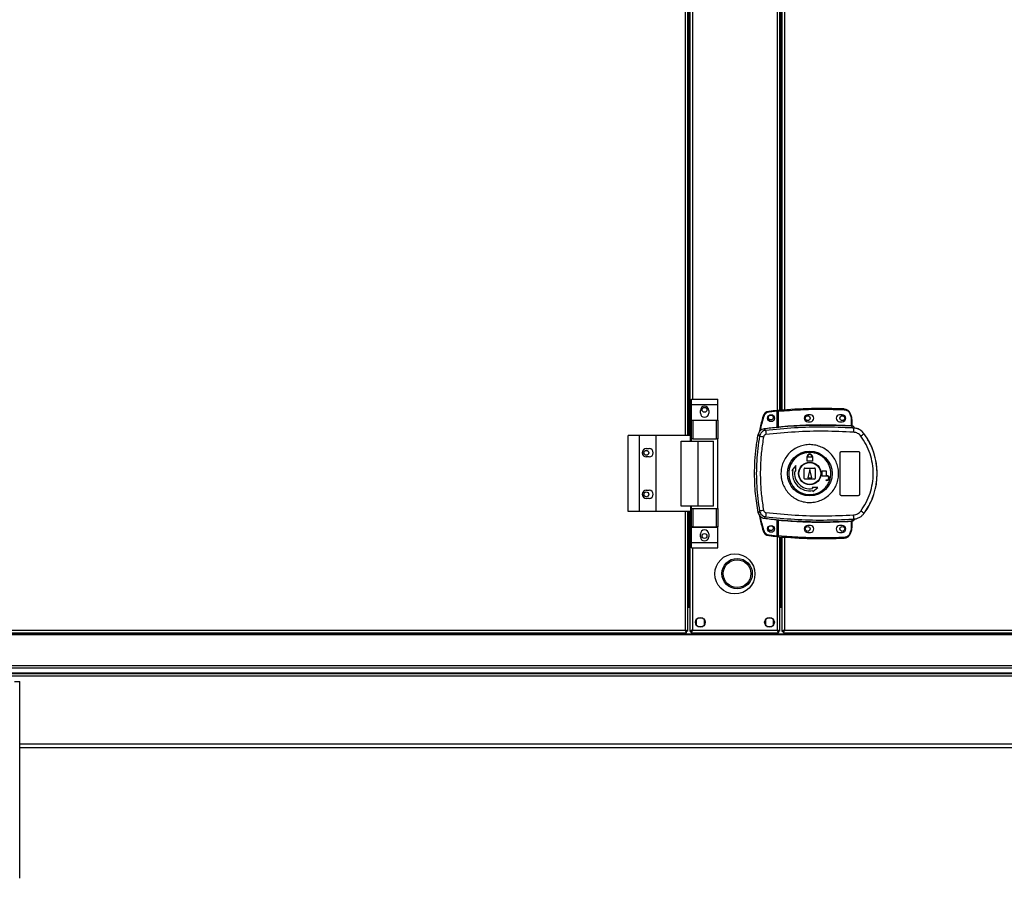
# Model space of a CAD drawing. Units: millimetres. Extents: x 244 to 8800, y 566 to 5301.
# Drawn here: x 3030 to 3741, y 2256 to 2877 of the extents above; entities that cross this region are included whole.
import ezdxf

# ---------------------------------------------------------------- set-up
doc = ezdxf.new("R2010")
doc.units = ezdxf.units.MM

msp = doc.modelspace()

# ---------------------------------------------------------------- linework, layer by layer
at = {"linetype": 'Continuous', "lineweight": 25}
for p, q in [((3510.88, 2576.48), (3510.88, 3323.48)), ((3512.68, 2576.48), (3512.68, 3323.48)), ((3513.38, 3323.48), (3513.38, 2576.48)), ((3514.18, 3323.48), (3514.18, 2576.48)), ((3577.38, 2582.3), (3577.38, 3317.66)), ((3579.18, 2594.68), (3579.18, 3305.29)), ((3579.98, 2594.74), (3579.98, 3305.22)), ((3580.68, 3305.16), (3580.68, 2594.8)), ((3582.48, 3305.02), (3582.48, 2594.94)), ((3515.98, 3297.31), (3515.98, 2602.66)), ((3515.3, 2602.66), (3534.3, 2602.66)), ((3515.3, 2598.91), (3515.3, 2602.66)), ((3515.3, 2598.91), (3534.3, 2598.91)), ((3515.3, 2587.66), (3515.3, 2598.91)), ((3534.3, 2598.91), (3534.3, 2602.66)), ((3534.3, 2587.66), (3534.3, 2598.91)), ((3521.8, 2592.63), (3521.8, 2594.63)), ((3527.8, 2594.63), (3527.8, 2592.63)), ((3577.28, 2594.01), (3571.34, 2593.41)), ((3577.28, 2582.29), (3577.28, 2594.01)), ((3578.28, 2594.1), (3577.78, 2594.1)), ((3577.78, 2582.83), (3577.78, 2594.1)), ((3578.28, 2582.87), (3578.28, 2594.1)), ((3601.28, 2591.48), (3599.28, 2591.48)), ((3624.28, 2591.48), (3622.28, 2591.48)), ((3629.74, 2592.07), (3630.58, 2589.46)), ((3631.06, 2589.61), (3630.22, 2592.23)), ((3630.58, 2589.46), (3630.78, 2588.15)), ((3515.3, 2587.66), (3534.3, 2587.66)), ((3515.3, 2587.51), (3515.3, 2587.66)), ((3515.3, 2574.18), (3515.3, 2587.51)), ((3515.3, 2587.51), (3516.3, 2587.51)), ((3516.3, 2587.51), (3516.3, 2574.18)), ((3516.3, 2587.51), (3533.3, 2587.51)), ((3533.3, 2574.18), (3533.3, 2587.51)), ((3533.3, 2587.51), (3534.3, 2587.51)), ((3534.3, 2587.51), (3534.3, 2587.66)), ((3534.3, 2587.51), (3534.3, 2574.18)), ((3577.63, 2582.32), (3577.78, 2582.35)), ((3599.28, 2586.48), (3601.28, 2586.48)), ((3622.28, 2586.48), (3624.28, 2586.48)), ((3630.78, 2588.15), (3630.78, 2583.68)), ((3631.28, 2588.15), (3630.78, 2588.15)), ((3631.28, 2588.15), (3631.28, 2583.64)), ((3631.65, 2581.92), (3631.37, 2583.16)), ((3631.66, 2583.31), (3631.67, 2583.15)), ((3469.63, 2521.48), (3469.63, 2576.48)), ((3477.88, 2576.48), (3469.63, 2576.48)), ((3477.88, 2521.48), (3477.88, 2576.48)), ((3489.88, 2576.48), (3477.88, 2576.48)), ((3489.88, 2521.48), (3489.88, 2576.48)), ((3514.55, 2576.48), (3489.88, 2576.48)), ((3514.55, 2572.48), (3514.55, 2576.48)), ((3563.53, 2577.25), (3564.56, 2576.11)), ((3568.89, 2580.17), (3567.84, 2581.28)), ((3632.54, 2581.6), (3631.65, 2581.92)), ((3631.91, 2581.89), (3631.91, 2581.96)), ((3639.91, 2577.84), (3639.94, 2577.91)), ((3507.9, 2525.48), (3507.9, 2572.48)), ((3507.9, 2572.48), (3520.2, 2572.48)), ((3516.3, 2574.18), (3515.3, 2574.18)), ((3515.3, 2572.48), (3515.3, 2574.18)), ((3516.3, 2574.18), (3533.3, 2574.18)), ((3520.2, 2525.48), (3520.2, 2572.48)), ((3520.2, 2572.48), (3531.3, 2572.48)), ((3531.3, 2525.48), (3531.3, 2572.48)), ((3534.3, 2574.18), (3533.3, 2574.18)), ((3534.3, 2523.78), (3534.3, 2574.18)), ((3482.68, 2566.98), (3484.68, 2566.98)), ((3484.68, 2560.98), (3482.68, 2560.98)), ((3598.88, 2560.78), (3598.88, 2561.28)), ((3599.28, 2560.78), (3599.28, 2561.28)), ((3602.28, 2561.28), (3602.28, 2560.78)), ((3602.68, 2561.28), (3602.68, 2560.78)), ((3622.78, 2533.98), (3622.78, 2563.98)), ((3623.78, 2564.98), (3635.78, 2564.98)), ((3636.78, 2563.98), (3636.78, 2533.98)), ((3590.6, 2554.86), (3587.73, 2551.28)), ((3590.68, 2550.76), (3590.6, 2554.86)), ((3598.78, 2560.78), (3598.88, 2560.78)), ((3598.78, 2557.98), (3598.78, 2560.78)), ((3602.78, 2557.98), (3598.78, 2557.98)), ((3602.28, 2560.78), (3599.28, 2560.78)), ((3602.68, 2560.78), (3602.78, 2560.78)), ((3602.78, 2560.78), (3602.78, 2557.98)), ((3587.73, 2551.28), (3588.47, 2551.15)), ((3589.94, 2550.89), (3590.68, 2550.76)), ((3596.78, 2545.48), (3596.78, 2552.48)), ((3597.28, 2552.98), (3604.28, 2552.98)), ((3600.78, 2551.98), (3599.28, 2545.98)), ((3602.28, 2545.98), (3600.78, 2551.98)), ((3604.78, 2552.48), (3604.78, 2545.48)), ((3609.78, 2547.18), (3609.78, 2550.98)), ((3609.78, 2550.98), (3612.58, 2550.98)), ((3613.08, 2547.18), (3609.78, 2547.18)), ((3612.58, 2550.98), (3612.58, 2547.58)), ((3612.58, 2547.58), (3613.08, 2547.58)), ((3604.28, 2544.98), (3597.28, 2544.98)), ((3599.28, 2545.98), (3602.28, 2545.98)), ((3612.58, 2543.98), (3612.58, 2544.38)), ((3612.58, 2544.38), (3613.08, 2544.38)), ((3613.08, 2543.98), (3612.58, 2543.98)), ((3482.68, 2536.98), (3484.68, 2536.98)), ((3602.56, 2538.89), (3602.69, 2538.15)), ((3606.65, 2538.8), (3602.56, 2538.89)), ((3602.95, 2536.67), (3603.08, 2535.93)), ((3603.08, 2535.93), (3606.65, 2538.8)), ((3635.78, 2532.98), (3623.78, 2532.98)), ((3484.68, 2530.98), (3482.68, 2530.98)), ((3520.2, 2525.48), (3507.9, 2525.48)), ((3514.55, 2525.48), (3514.55, 2521.48)), ((3515.3, 2523.78), (3515.3, 2525.48)), ((3531.3, 2525.48), (3520.2, 2525.48)), ((3477.88, 2521.48), (3469.63, 2521.48)), ((3489.88, 2521.48), (3477.88, 2521.48)), ((3514.55, 2521.48), (3489.88, 2521.48)), ((3510.88, 2435.78), (3510.88, 2521.48)), ((3512.68, 2434.99), (3512.68, 2521.48)), ((3513.38, 2521.48), (3513.38, 2453.99)), ((3514.18, 2521.48), (3514.18, 2434.99)), ((3515.3, 2510.46), (3515.3, 2523.78)), ((3515.3, 2523.78), (3516.3, 2523.78)), ((3516.3, 2523.78), (3516.3, 2510.46)), ((3516.3, 2523.78), (3533.3, 2523.78)), ((3533.3, 2510.46), (3533.3, 2523.78)), ((3533.3, 2523.78), (3534.3, 2523.78)), ((3534.3, 2523.78), (3534.3, 2510.46)), ((3564.56, 2521.85), (3563.53, 2520.71)), ((3639.94, 2520.05), (3639.91, 2520.12)), ((3568.89, 2517.79), (3567.84, 2516.68)), ((3577.28, 2504.04), (3577.28, 2515.67)), ((3577.38, 2435.78), (3577.38, 2515.66)), ((3577.78, 2515.62), (3577.63, 2515.64)), ((3577.78, 2503.86), (3577.78, 2515.13)), ((3578.28, 2503.86), (3578.28, 2515.09)), ((3601.28, 2511.48), (3599.28, 2511.48)), ((3624.28, 2511.48), (3622.28, 2511.48)), ((3630.78, 2514.28), (3630.78, 2509.82)), ((3631.2, 2514.32), (3631.09, 2514.31)), ((3631.28, 2514.32), (3631.28, 2509.82)), ((3631.28, 2514.18), (3631.28, 2514.2)), ((3631.65, 2516.04), (3631.37, 2514.8)), ((3631.37, 2514.8), (3631.54, 2514.81)), ((3631.65, 2516.04), (3632.54, 2516.36)), ((3631.67, 2514.81), (3631.66, 2514.68)), ((3631.66, 2514.68), (3631.66, 2514.66)), ((3633.15, 2516.15), (3633.15, 2516.17)), ((3516.3, 2510.46), (3515.3, 2510.46)), ((3515.3, 2510.31), (3515.3, 2510.46)), ((3515.3, 2510.31), (3534.3, 2510.31)), ((3515.3, 2499.06), (3515.3, 2510.31)), ((3516.3, 2510.46), (3533.3, 2510.46)), ((3521.8, 2503.33), (3521.8, 2505.33)), ((3527.8, 2505.33), (3527.8, 2503.33)), ((3534.3, 2510.46), (3533.3, 2510.46)), ((3534.3, 2510.31), (3534.3, 2510.46)), ((3534.3, 2499.06), (3534.3, 2510.31)), ((3571.34, 2504.64), (3577.28, 2504.04)), ((3599.28, 2506.48), (3601.28, 2506.48)), ((3622.28, 2506.48), (3624.28, 2506.48)), ((3630.58, 2508.5), (3629.74, 2505.89)), ((3630.22, 2505.73), (3631.06, 2508.35)), ((3630.78, 2509.82), (3630.58, 2508.5)), ((3630.78, 2509.82), (3631.28, 2509.82)), ((3515.3, 2499.06), (3534.3, 2499.06)), ((3515.3, 2495.31), (3515.3, 2499.06)), ((3534.3, 2495.31), (3534.3, 2499.06)), ((3577.78, 2503.86), (3578.28, 2503.86)), ((3579.18, 2434.99), (3579.18, 2503.28)), ((3579.98, 2453.99), (3579.98, 2503.22)), ((3580.68, 2503.16), (3580.68, 2434.99)), ((3582.48, 2503.02), (3582.48, 2435.78)), ((3515.3, 2495.31), (3534.3, 2495.31)), ((3515.98, 2495.31), (3515.98, 2435.78)), ((3513.38, 2453.99), (3512.68, 2453.99)), ((3512.68, 2453.98), (3514.18, 2453.98)), ((3512.68, 2452.98), (3514.18, 2452.98)), ((3512.68, 2452.48), (3514.18, 2452.48)), ((3513.38, 2453.99), (3514.18, 2453.99)), ((3579.18, 2453.99), (3579.98, 2453.99)), ((3580.68, 2453.98), (3579.18, 2453.98)), ((3580.68, 2452.98), (3579.18, 2452.98)), ((3579.18, 2452.48), (3580.68, 2452.48)), ((3580.68, 2453.99), (3579.98, 2453.99)), ((3518.68, 2443.28), (3518.68, 2439.68)), ((3523.48, 2444.48), (3519.87, 2444.48)), ((3524.68, 2439.68), (3524.68, 2443.28)), ((3568.68, 2443.28), (3568.68, 2439.68)), ((3573.48, 2444.48), (3569.87, 2444.48)), ((3574.68, 2439.68), (3574.68, 2443.28)), ((2931.69, 2433.98), (3511.67, 2433.98)), ((2932.48, 2435.78), (3510.88, 2435.78)), ((4289.18, 2432.83), (2949.18, 2432.83)), ((3511.67, 2434.98), (3511.68, 2434.98)), ((3511.67, 2433.98), (3511.67, 2434.98)), ((3511.68, 2434.99), (3511.68, 2434.98)), ((3512.68, 2434.99), (3511.68, 2434.99)), ((3514.18, 2434.99), (3515.18, 2434.99)), ((3515.19, 2433.98), (3515.19, 2434.98)), ((3515.19, 2433.98), (3578.17, 2433.98)), ((3515.98, 2435.78), (3577.38, 2435.78)), ((3519.87, 2438.48), (3523.48, 2438.48)), ((3569.87, 2438.48), (3573.48, 2438.48)), ((3578.17, 2433.98), (3578.17, 2434.98)), ((3579.18, 2434.99), (3578.18, 2434.99)), ((3580.68, 2434.99), (3581.68, 2434.99)), ((3581.68, 2435.02), (3581.68, 2434.98)), ((3581.68, 2434.98), (3581.69, 2434.98)), ((3581.69, 2433.98), (3581.69, 2434.98)), ((3581.69, 2433.98), (4306.67, 2433.98)), ((3582.48, 2435.78), (4305.88, 2435.78)), ((4289.18, 2432.48), (2949.18, 2432.48)), ((2949.18, 2410.23), (4289.18, 2410.23)), ((4289.18, 2408.23), (2949.18, 2408.23)), ((4289.18, 2404.73), (2949.18, 2404.73)), ((2949.18, 2404.48), (4289.18, 2404.48)), ((4289.18, 2402.48), (2949.18, 2402.48)), ((3026.18, 2398.68), (3029.98, 2398.68)), ((3029.98, 2256.48), (3029.98, 2398.68)), ((3029.98, 2353.69), (4208.38, 2353.69)), ((3029.98, 2350.98), (4208.38, 2350.98))]:
    msp.add_line(p, q, dxfattribs=at)
at = {"linetype": 'Continuous', "lineweight": 25, "flags": 128}
for points in [[(3567.04, 2590.38), (3567.05, 2590.38), (3567.07, 2590.37), (3567.12, 2590.36), (3567.18, 2590.34), (3567.25, 2590.32), (3567.33, 2590.29), (3567.42, 2590.27), (3567.52, 2590.24)], [(3571.28, 2593.91), (3571.29, 2593.9), (3571.29, 2593.87), (3571.29, 2593.83), (3571.3, 2593.76), (3571.31, 2593.69), (3571.32, 2593.6), (3571.33, 2593.51), (3571.34, 2593.41)], [(3578.23, 2594.59), (3578.23, 2594.59), (3578.24, 2594.56), (3578.24, 2594.51), (3578.25, 2594.45), (3578.25, 2594.37), (3578.26, 2594.29), (3578.27, 2594.19), (3578.28, 2594.1)], [(3630.22, 2592.23), (3630.21, 2592.23), (3630.18, 2592.22), (3630.14, 2592.21), (3630.08, 2592.19), (3630.01, 2592.16), (3629.92, 2592.13), (3629.84, 2592.1), (3629.74, 2592.07)], [(3631.06, 2589.61), (3631.05, 2589.61), (3631.02, 2589.6), (3630.98, 2589.59), (3630.92, 2589.57), (3630.84, 2589.55), (3630.76, 2589.52), (3630.67, 2589.49), (3630.58, 2589.46)], [(3578.28, 2582.87), (3578.28, 2582.78), (3578.29, 2582.69), (3578.3, 2582.6), (3578.31, 2582.53), (3578.31, 2582.47), (3578.32, 2582.42), (3578.32, 2582.39), (3578.32, 2582.37)], [(3630.75, 2583.18), (3630.75, 2583.2), (3630.75, 2583.23), (3630.75, 2583.28), (3630.76, 2583.34), (3630.76, 2583.41), (3630.77, 2583.5), (3630.77, 2583.59), (3630.78, 2583.68)], [(3578.32, 2515.59), (3578.32, 2515.57), (3578.32, 2515.54), (3578.31, 2515.5), (3578.31, 2515.43), (3578.3, 2515.36), (3578.29, 2515.28), (3578.28, 2515.19), (3578.28, 2515.09)], [(3630.78, 2514.28), (3630.77, 2514.37), (3630.77, 2514.47), (3630.76, 2514.55), (3630.76, 2514.62), (3630.75, 2514.69), (3630.75, 2514.73), (3630.75, 2514.76), (3630.75, 2514.78)], [(3567.04, 2507.67), (3567.05, 2507.67), (3567.07, 2507.68), (3567.12, 2507.69), (3567.18, 2507.71), (3567.25, 2507.73), (3567.33, 2507.75), (3567.42, 2507.78), (3567.52, 2507.81)], [(3571.28, 2504.14), (3571.29, 2504.15), (3571.29, 2504.18), (3571.29, 2504.22), (3571.3, 2504.29), (3571.31, 2504.36), (3571.32, 2504.45), (3571.33, 2504.54), (3571.34, 2504.64)], [(3630.22, 2505.73), (3630.21, 2505.73), (3630.18, 2505.74), (3630.14, 2505.76), (3630.08, 2505.78), (3630.01, 2505.8), (3629.92, 2505.83), (3629.84, 2505.86), (3629.74, 2505.89)], [(3631.06, 2508.35), (3631.05, 2508.35), (3631.02, 2508.36), (3630.98, 2508.38), (3630.92, 2508.39), (3630.84, 2508.42), (3630.76, 2508.44), (3630.67, 2508.47), (3630.58, 2508.5)], [(3578.28, 2503.86), (3578.27, 2503.77), (3578.26, 2503.67), (3578.25, 2503.59), (3578.25, 2503.51), (3578.24, 2503.45), (3578.24, 2503.4), (3578.23, 2503.38), (3578.23, 2503.37)]]:
    msp.add_lwpolyline(points, dxfattribs=at)
at = {"linetype": 'Continuous', "lineweight": 25}
for centre, radius in [((3524.68, 2595.08), 1.75), ((3572.78, 2589.02), 2.5), ((3572.68, 2589.48), 1.75), ((3599.28, 2588.98), 1.75), ((3624.28, 2588.98), 1.75), ((3482.68, 2563.98), 1.75), ((3600.76, 2548.98), 16.17), ((3600.78, 2548.98), 8.1), ((3600.78, 2548.98), 7.9), ((3482.68, 2533.98), 1.75), ((3572.78, 2509.02), 2.5), ((3572.68, 2509.48), 1.75), ((3524.68, 2503.88), 1.75), ((3599.28, 2508.98), 1.75), ((3624.28, 2508.98), 1.75), ((3546.68, 2476.48), 14.5), ((3548.28, 2476.67), 11), ((3548.28, 2476.67), 10), ((3521.68, 2441.48), 3.5), ((3571.68, 2441.48), 3.5)]:
    msp.add_circle(centre, radius, dxfattribs=at)
for centre, radius, start, end in [((3524.8, 2594.63), 3, 0, 180), ((3524.8, 2592.63), 3, 180, 0), ((3571.82, 2588.94), 5, 96.18353, 163.19653), ((3610.45, 2232.46), 363.57, 95.23457, 96.18353), ((3578.28, 2594.1), 0.5, 95.00414, 180), ((3609.95, 2232.41), 363.57, 87.51774, 95.00414), ((3599.28, 2588.98), 2.5, 90, 270), ((3601.28, 2588.98), 2.5, 270, 90), ((3622.28, 2588.98), 2.5, 90, 270), ((3624.28, 2588.98), 2.5, 270, 90), ((3331.82, 2608.15), 294.14, 357.46471, 357.56212), ((3625.48, 2590.64), 5, 18.51587, 87.51774), ((3626.28, 2588.15), 5, 360, 17.0339), ((3609.95, 2232.41), 351.4, 95.27578, 96.88256), ((3609.95, 2232.41), 351.39, 86.60633, 95.16359), ((3631.54, 2583.58), 0.457, 170.61823, 248.18442), ((3631.78, 2583.64), 0.5, 180.04223, 257.57055), ((3588.41, 2694.51), 120.79, 258.61391, 259.98309), ((3593.13, 2580.68), 24.24, 181.20154, 188.26267), ((3595.35, 2581.54), 37.2, 355.89536, 0.08729), ((3621.69, 2598.73), 27.72, 305.15341, 311.10749), ((3600.78, 2548.98), 48.69, 323.5511, 36.4489), ((3482.68, 2563.98), 3, 90, 270), ((3484.68, 2563.98), 3, 270, 90), ((3600.78, 2561.28), 1.9, 360, 180), ((3600.78, 2561.28), 1.5, 360, 180), ((3600.78, 2548.98), 12.5, 170, 280), ((3600.78, 2548.98), 11, 170, 280), ((3597.28, 2552.48), 0.5, 90, 180), ((3604.28, 2552.48), 0.5, 0, 90), ((3613.08, 2545.78), 1.8, 270, 90), ((3613.08, 2545.78), 1.4, 270, 90), ((3597.28, 2545.48), 0.5, 180, 270), ((3604.28, 2545.48), 0.5, 270, 0), ((3482.68, 2533.98), 3, 90, 270), ((3484.68, 2533.98), 3, 270, 90), ((3588.17, 2404.74), 119.47, 100.0117, 101.39594), ((3593.13, 2517.28), 24.24, 171.73796, 178.79783), ((3595.34, 2516.42), 37.2, 359.91256, 4.10461), ((3621.69, 2499.23), 27.72, 48.89251, 54.84659), ((3609.95, 2865.55), 351.4, 263.11744, 264.72422), ((3609.95, 2865.55), 351.39, 264.83641, 273.39367), ((3599.28, 2508.98), 2.5, 90, 270), ((3601.28, 2508.98), 2.5, 270, 90), ((3622.28, 2508.98), 2.5, 90, 270), ((3624.28, 2508.98), 2.5, 270, 90), ((3631.54, 2514.38), 0.457, 111.83025, 189.3671), ((3631.66, 2514.36), 0.469, 105.08385, 185.03244), ((3631.78, 2514.32), 0.5, 102.40652, 179.96701), ((3631.78, 2514.19), 0.5, 103.13533, 179.9608), ((3631.25, 2516.79), 2, 278.45976, 346.97241), ((3631.21, 2516.63), 2, 283.09096, 346.90446), ((3524.8, 2505.33), 3, 0, 180), ((3571.82, 2509.11), 5, 196.80347, 263.81647), ((3610.45, 2865.59), 363.57, 263.81647, 264.76543), ((3625.48, 2507.32), 5, 272.48226, 341.48413), ((3626.28, 2509.82), 5, 342.9661, 0), ((3524.8, 2503.33), 3, 180, 0), ((3578.28, 2503.86), 0.5, 180, 264.99586), ((3609.95, 2865.55), 363.57, 264.99586, 272.48226), ((3330.45, 2489.75), 295.51, 2.43871, 2.53565)]:
    msp.add_arc(centre, radius, start, end, dxfattribs=at)
for points, knots in [([(3567.04, 2590.38), (3566.13, 2587.29), (3565.03, 2583.51), (3564.36, 2579.63), (3564.24, 2578.91)], [0, 0, 0, 0, 0.815774, 1, 1, 1, 1]), ([(3567.52, 2590.24), (3566.52, 2586.88), (3565.5, 2583.44), (3564.9, 2579.92), (3564.88, 2579.83)], [0, 0, 0, 0, 0.975298, 1, 1, 1, 1]), ([(3571.34, 2593.41), (3570.92, 2593.33), (3570.05, 2593.16), (3568.91, 2592.45), (3568, 2591.46), (3567.67, 2590.64), (3567.52, 2590.24)], [0, 0, 0, 0, 0.244581, 0.499983, 0.755421, 1, 1, 1, 1]), ([(3577.28, 2594.01), (3577.28, 2594.06), (3577.28, 2594.18), (3577.28, 2594.33), (3577.28, 2594.44), (3577.28, 2594.5), (3577.28, 2594.51), (3577.28, 2594.51)], [0, 0, 0, 0, 0.215759, 0.431634, 0.647039, 0.861618, 1, 1, 1, 1]), ([(3578.28, 2594.1), (3583.53, 2594.49), (3594.05, 2595.27), (3609.86, 2595.62), (3620.4, 2595.3), (3625.67, 2595.14)], [0, 0, 0, 0, 0.333439, 0.666562, 1, 1, 1, 1]), ([(3625.67, 2595.14), (3626.11, 2595.08), (3627.01, 2594.97), (3628.22, 2594.29), (3629.21, 2593.31), (3629.57, 2592.48), (3629.74, 2592.07)], [0, 0, 0, 0, 0.2442488, 0.5000019, 0.7557555, 1, 1, 1, 1]), ([(3631.65, 2581.92), (3624.67, 2582.22), (3610.72, 2582.81), (3589.75, 2582.22), (3575.85, 2580.85), (3568.89, 2580.17)], [0, 0, 0, 0, 0.333528, 0.666241, 1, 1, 1, 1]), ([(3578.32, 2582.37), (3578.19, 2582.36), (3577.94, 2582.34), (3577.74, 2582.33), (3577.63, 2582.32)], [0, 0, 0, 0, 0.499818, 1, 1, 1, 1]), ([(3577.78, 2582.83), (3577.78, 2582.83), (3577.78, 2582.82), (3577.81, 2582.82), (3577.86, 2582.82), (3577.94, 2582.82), (3578.05, 2582.83), (3578.17, 2582.85), (3578.24, 2582.86), (3578.28, 2582.87)], [0, 0, 0, 0, 0.126647, 0.252192, 0.376757, 0.500775, 0.735227, 0.863937, 1, 1, 1, 1]), ([(3577.78, 2582.35), (3577.78, 2582.37), (3577.78, 2582.41), (3577.78, 2582.56), (3577.78, 2582.73), (3577.78, 2582.83)], [0, 0, 0, 0, 0.2398246, 0.5003795, 1, 1, 1, 1]), ([(3578.28, 2582.87), (3584.1, 2583.31), (3595.75, 2584.19), (3613.27, 2584.46), (3624.94, 2583.94), (3630.78, 2583.68)], [0, 0, 0, 0, 0.333324, 0.666682, 1, 1, 1, 1]), ([(3631.37, 2583.16), (3631.27, 2583.16), (3631.09, 2583.16), (3630.86, 2583.18), (3630.75, 2583.18)], [0, 0, 0, 0, 0.498918, 1, 1, 1, 1]), ([(3630.78, 2583.68), (3630.83, 2583.67), (3630.95, 2583.66), (3631.04, 2583.66), (3631.09, 2583.65)], [0, 0, 0, 0, 0.518437, 1, 1, 1, 1]), ([(3631.09, 2583.65), (3631.12, 2583.65), (3631.16, 2583.65), (3631.2, 2583.64), (3631.24, 2583.64), (3631.27, 2583.63), (3631.27, 2583.64), (3631.28, 2583.64)], [0, 0, 0, 0, 0.2495, 0.415504, 0.499931, 0.764263, 1, 1, 1, 1]), ([(3631.28, 2583.79), (3631.28, 2583.77), (3631.28, 2583.71), (3631.3, 2583.63), (3631.35, 2583.53), (3631.42, 2583.44), (3631.51, 2583.37), (3631.58, 2583.33), (3631.63, 2583.31), (3631.66, 2583.31)], [0, 0, 0, 0, 0.1245891, 0.2490663, 0.3735918, 0.6250872, 0.7495707, 0.873017, 1, 1, 1, 1]), ([(3631.67, 2583.15), (3631.66, 2583.15), (3631.66, 2583.15), (3631.6, 2583.15), (3631.5, 2583.15), (3631.41, 2583.16), (3631.37, 2583.16)], [0, 0, 0, 0, 0.2619354, 0.5171752, 0.7644671, 1, 1, 1, 1]), ([(3633.15, 2581.81), (3633.08, 2582.03), (3632.93, 2582.45), (3632.46, 2582.96), (3632, 2583.21), (3631.72, 2583.29), (3631.66, 2583.31)], [0, 0, 0, 0, 0.304263, 0.608501, 0.91254, 1, 1, 1, 1]), ([(3563.53, 2520.71), (3562.79, 2525.31), (3561.33, 2534.51), (3560.82, 2547.05), (3561.11, 2558.13), (3561.93, 2567.74), (3562.99, 2574.08), (3563.53, 2577.25)], [0, 0, 0, 0, 0.2456601, 0.4913697, 0.6608756, 0.8305325, 1, 1, 1, 1]), ([(3564.56, 2576.11), (3564.07, 2573.09), (3563.1, 2567.1), (3562.35, 2558.03), (3562.07, 2548.98), (3562.35, 2539.93), (3563.1, 2530.86), (3564.07, 2524.87), (3564.56, 2521.85)], [0, 0, 0, 0, 0.1678282, 0.3342266, 0.4999989, 0.6657712, 0.8321696, 1, 1, 1, 1]), ([(3567.84, 2581.28), (3567.28, 2581.16), (3566.18, 2580.91), (3564.81, 2579.88), (3563.89, 2578.61), (3563.64, 2577.66), (3563.53, 2577.25)], [0, 0, 0, 0, 0.266859, 0.533713, 0.800358, 1, 1, 1, 1]), ([(3568.89, 2580.17), (3568.37, 2580.06), (3567.33, 2579.84), (3566.01, 2578.91), (3565, 2577.65), (3564.71, 2576.62), (3564.56, 2576.11)], [0, 0, 0, 0, 0.2494175, 0.4991356, 0.7490325, 1, 1, 1, 1]), ([(3567.4, 2575.57), (3566.84, 2572.05), (3565.72, 2565.01), (3565.02, 2554.33), (3565.02, 2543.63), (3565.72, 2532.96), (3566.84, 2525.91), (3567.4, 2522.39)], [0, 0, 0, 0, 0.1999815, 0.4002522, 0.5997389, 0.8000162, 1, 1, 1, 1]), ([(3569.14, 2577.19), (3568.93, 2577.15), (3568.51, 2577.06), (3567.98, 2576.69), (3567.57, 2576.19), (3567.46, 2575.78), (3567.4, 2575.57)], [0, 0, 0, 0, 0.249689, 0.499451, 0.749213, 1, 1, 1, 1]), ([(3632.45, 2578.88), (3625.41, 2579.19), (3611.34, 2579.81), (3590.18, 2579.25), (3576.15, 2577.88), (3569.14, 2577.19)], [0, 0, 0, 0, 0.333364, 0.666596, 1, 1, 1, 1]), ([(3639.94, 2577.91), (3639.25, 2578.68), (3637.87, 2580.23), (3635.01, 2581.67), (3632.95, 2581.86), (3631.91, 2581.96)], [0, 0, 0, 0, 0.333332, 0.66666, 1, 1, 1, 1]), ([(3631.91, 2581.89), (3631.92, 2581.88), (3631.96, 2581.86), (3632.23, 2581.78), (3632.43, 2581.66), (3632.54, 2581.6)], [0, 0, 0, 0, 0.181889, 0.577715, 1, 1, 1, 1]), ([(3639.91, 2577.84), (3639.41, 2578.43), (3638.41, 2579.62), (3636.43, 2580.88), (3634.24, 2581.72), (3632.69, 2581.83), (3631.91, 2581.89)], [0, 0, 0, 0, 0.249422, 0.499525, 0.749112, 1, 1, 1, 1]), ([(3637.65, 2576.06), (3637.32, 2576.45), (3636.66, 2577.23), (3635.39, 2578.09), (3633.97, 2578.69), (3632.96, 2578.81), (3632.45, 2578.88)], [0, 0, 0, 0, 0.2493943, 0.499588, 0.7487524, 1, 1, 1, 1]), ([(3637.65, 2521.9), (3639, 2523.91), (3641.72, 2527.94), (3644.49, 2534.69), (3646.23, 2541.76), (3646.8, 2549), (3646.22, 2556.26), (3644.48, 2563.31), (3641.7, 2570.05), (3639, 2574.06), (3637.65, 2576.06)], [0, 0, 0, 0, 0.125318, 0.250822, 0.375328, 0.50059, 0.625187, 0.750312, 0.875059, 1, 1, 1, 1]), ([(3639.91, 2520.12), (3640.98, 2521.67), (3643.03, 2524.64), (3645.34, 2529.28), (3646.99, 2533.58), (3648.13, 2537.61), (3648.89, 2541.43), (3649.33, 2545.23), (3649.53, 2550.29), (3649.02, 2556.69), (3647.53, 2562.84), (3645.79, 2567.53), (3644.24, 2570.92), (3642.31, 2574.42), (3640.73, 2576.68), (3639.91, 2577.84)], [0, 0, 0, 0, 0.0914243, 0.1750343, 0.250823, 0.3148513, 0.3778349, 0.4397704, 0.5006608, 0.6233503, 0.7502512, 0.8061283, 0.8663804, 0.9310055, 1, 1, 1, 1]), ([(3579.95, 2549.27), (3580.04, 2550.56), (3580.22, 2553.23), (3581.45, 2557.11), (3583.41, 2560.77), (3586.05, 2563.96), (3589.27, 2566.57), (3592.95, 2568.5), (3596.92, 2569.66), (3601.06, 2570.02), (3605.17, 2569.55), (3609.12, 2568.28), (3612.74, 2566.25), (3615.89, 2563.55), (3618.44, 2560.29), (3620.31, 2556.59), (3621.41, 2552.59), (3621.72, 2548.44), (3621.2, 2544.32), (3619.9, 2540.38), (3617.84, 2536.78), (3615.12, 2533.65), (3611.84, 2531.12), (3608.13, 2529.28), (3604.12, 2528.21), (3599.98, 2527.96), (3595.87, 2528.53), (3591.96, 2529.89), (3588.39, 2532), (3585.31, 2534.78), (3582.83, 2538.1), (3581.25, 2541.43), (3580.37, 2544.52), (3579.99, 2547), (3579.96, 2548.59), (3579.95, 2549.27)], [0, 0, 0, 0, 0.029529, 0.061167, 0.092546, 0.124103, 0.155513, 0.187009, 0.21851, 0.249918, 0.28148, 0.312864, 0.344396, 0.375877, 0.407306, 0.438861, 0.470241, 0.501879, 0.533471, 0.564886, 0.596383, 0.6279, 0.659294, 0.690854, 0.722236, 0.753767, 0.785221, 0.816689, 0.848167, 0.879636, 0.911115, 0.942618, 0.963602, 0.984554, 1, 1, 1, 1]), ([(3615.97, 2548.77), (3615.95, 2548.44), (3615.93, 2547.65), (3615.77, 2546.41), (3615.48, 2545.08), (3614.91, 2543.26), (3613.85, 2541.03), (3612.04, 2538.61), (3609.78, 2536.59), (3607.18, 2535.05), (3604.32, 2534.06), (3601.32, 2533.65), (3598.3, 2533.84), (3595.38, 2534.62), (3592.67, 2535.96), (3590.28, 2537.81), (3588.29, 2540.1), (3586.79, 2542.72), (3585.84, 2545.6), (3585.47, 2548.61), (3585.69, 2551.63), (3586.51, 2554.55), (3587.87, 2557.25), (3589.74, 2559.62), (3592.05, 2561.59), (3594.69, 2563.06), (3597.57, 2563.98), (3600.58, 2564.32), (3603.59, 2564.06), (3606.49, 2563.21), (3609.17, 2561.8), (3611.52, 2559.89), (3613.45, 2557.56), (3614.88, 2554.9), (3615.75, 2552.07), (3615.96, 2549.99), (3615.97, 2548.91), (3615.97, 2548.77)], [0, 0, 0, 0, 0.010536, 0.024778, 0.03901, 0.053248, 0.084653, 0.116157, 0.147667, 0.179066, 0.210626, 0.242008, 0.273545, 0.305019, 0.336454, 0.368006, 0.399386, 0.43094, 0.46237, 0.494024, 0.525526, 0.557041, 0.588438, 0.619998, 0.651379, 0.682915, 0.714384, 0.745821, 0.777373, 0.808751, 0.840305, 0.871736, 0.903217, 0.934751, 0.966136, 0.995617, 1, 1, 1, 1]), ([(3622.78, 2563.98), (3622.79, 2564.09), (3622.81, 2564.32), (3622.98, 2564.62), (3623.24, 2564.84), (3623.52, 2564.96), (3623.7, 2564.98), (3623.78, 2564.98)], [0, 0, 0, 0, 0.214595, 0.429102, 0.643706, 0.858459, 1, 1, 1, 1]), ([(3635.78, 2564.98), (3635.89, 2564.97), (3636.11, 2564.95), (3636.41, 2564.77), (3636.64, 2564.52), (3636.76, 2564.24), (3636.77, 2564.05), (3636.78, 2563.98)], [0, 0, 0, 0, 0.214985, 0.429993, 0.644858, 0.859509, 1, 1, 1, 1]), ([(3623.78, 2532.98), (3623.66, 2532.99), (3623.44, 2533.01), (3623.14, 2533.19), (3622.91, 2533.44), (3622.79, 2533.72), (3622.78, 2533.91), (3622.78, 2533.98)], [0, 0, 0, 0, 0.214839, 0.429641, 0.644396, 0.85908, 1, 1, 1, 1]), ([(3636.78, 2533.98), (3636.77, 2533.87), (3636.74, 2533.64), (3636.57, 2533.34), (3636.32, 2533.12), (3636.04, 2533), (3635.85, 2532.99), (3635.78, 2532.98)], [0, 0, 0, 0, 0.214436, 0.428799, 0.64329, 0.85804, 1, 1, 1, 1]), ([(3563.53, 2520.71), (3563.69, 2520.17), (3564, 2519.08), (3565.13, 2517.78), (3566.46, 2516.95), (3567.42, 2516.76), (3567.84, 2516.68)], [0, 0, 0, 0, 0.266844, 0.533703, 0.800346, 1, 1, 1, 1]), ([(3564.27, 2518.94), (3564.38, 2518.29), (3565.04, 2514.48), (3566.13, 2510.75), (3567.04, 2507.67)], [0, 0, 0, 0, 0.170346, 1, 1, 1, 1]), ([(3564.56, 2521.85), (3564.71, 2521.34), (3564.99, 2520.32), (3566.01, 2519.06), (3567.33, 2518.13), (3568.37, 2517.9), (3568.89, 2517.79)], [0, 0, 0, 0, 0.249806, 0.499686, 0.749472, 1, 1, 1, 1]), ([(3564.88, 2518.21), (3564.9, 2518.12), (3565.5, 2514.6), (3566.52, 2511.16), (3567.52, 2507.81)], [0, 0, 0, 0, 0.024031, 1, 1, 1, 1]), ([(3567.4, 2522.39), (3567.46, 2522.19), (3567.57, 2521.77), (3567.98, 2521.27), (3568.51, 2520.9), (3568.93, 2520.81), (3569.14, 2520.77)], [0, 0, 0, 0, 0.249667, 0.499403, 0.749191, 1, 1, 1, 1]), ([(3569.14, 2520.77), (3576.15, 2520.08), (3590.18, 2518.71), (3611.34, 2518.15), (3625.41, 2518.77), (3632.45, 2519.08)], [0, 0, 0, 0, 0.333404, 0.666668, 1, 1, 1, 1]), ([(3631.91, 2516.07), (3632.69, 2516.13), (3634.24, 2516.24), (3636.42, 2517.08), (3638.4, 2518.34), (3639.41, 2519.52), (3639.91, 2520.12)], [0, 0, 0, 0, 0.24976, 0.499669, 0.748694, 1, 1, 1, 1]), ([(3632.45, 2519.08), (3632.95, 2519.15), (3633.96, 2519.27), (3635.38, 2519.87), (3636.66, 2520.73), (3637.32, 2521.51), (3637.65, 2521.9)], [0, 0, 0, 0, 0.249425, 0.499638, 0.748731, 1, 1, 1, 1]), ([(3568.89, 2517.79), (3575.85, 2517.11), (3589.75, 2515.74), (3610.73, 2515.15), (3624.67, 2515.74), (3631.65, 2516.04)], [0, 0, 0, 0, 0.333761, 0.666535, 1, 1, 1, 1]), ([(3577.63, 2515.64), (3577.74, 2515.63), (3577.94, 2515.62), (3578.19, 2515.6), (3578.32, 2515.59)], [0, 0, 0, 0, 0.500182, 1, 1, 1, 1]), ([(3577.78, 2515.13), (3577.78, 2515.24), (3577.78, 2515.4), (3577.78, 2515.55), (3577.78, 2515.6), (3577.78, 2515.62)], [0, 0, 0, 0, 0.4996162, 0.7590412, 1, 1, 1, 1]), ([(3578.28, 2515.09), (3578.24, 2515.1), (3578.17, 2515.11), (3578.05, 2515.13), (3577.94, 2515.14), (3577.86, 2515.14), (3577.81, 2515.14), (3577.78, 2515.14), (3577.78, 2515.13), (3577.78, 2515.13)], [0, 0, 0, 0, 0.13609, 0.264658, 0.49923, 0.623145, 0.747784, 0.873332, 1, 1, 1, 1]), ([(3630.78, 2514.28), (3624.94, 2514.02), (3613.27, 2513.5), (3595.75, 2513.78), (3584.1, 2514.65), (3578.28, 2515.09)], [0, 0, 0, 0, 0.333322, 0.66668, 1, 1, 1, 1]), ([(3630.75, 2514.78), (3630.86, 2514.79), (3631.09, 2514.8), (3631.27, 2514.8), (3631.37, 2514.8)], [0, 0, 0, 0, 0.499968, 1, 1, 1, 1]), ([(3631.09, 2514.31), (3631.04, 2514.3), (3630.95, 2514.3), (3630.83, 2514.29), (3630.78, 2514.28)], [0, 0, 0, 0, 0.481563, 1, 1, 1, 1]), ([(3631.28, 2514.32), (3631.27, 2514.32), (3631.27, 2514.33), (3631.22, 2514.32), (3631.2, 2514.32)], [0, 0, 0, 0, 0.446173, 1, 1, 1, 1]), ([(3631.28, 2514.17), (3631.28, 2514.2), (3631.28, 2514.28), (3631.33, 2514.41), (3631.44, 2514.55), (3631.56, 2514.62), (3631.64, 2514.65), (3631.66, 2514.66)], [0, 0, 0, 0, 0.124808, 0.377037, 0.62922, 0.881097, 1, 1, 1, 1]), ([(3631.54, 2514.81), (3631.58, 2514.81), (3631.65, 2514.82), (3631.66, 2514.81), (3631.67, 2514.81)], [0, 0, 0, 0, 0.493746, 1, 1, 1, 1]), ([(3631.91, 2516.07), (3631.92, 2516.08), (3631.96, 2516.1), (3632.23, 2516.18), (3632.43, 2516.3), (3632.54, 2516.36)], [0, 0, 0, 0, 0.181892, 0.577708, 1, 1, 1, 1]), ([(3632.38, 2515.01), (3632.52, 2515.12), (3632.84, 2515.38), (3633.06, 2515.81), (3633.13, 2516.09), (3633.15, 2516.15)], [0, 0, 0, 0, 0.38024, 0.859328, 1, 1, 1, 1]), ([(3567.52, 2507.81), (3567.67, 2507.41), (3568, 2506.59), (3568.91, 2505.6), (3570.05, 2504.89), (3570.92, 2504.72), (3571.34, 2504.64)], [0, 0, 0, 0, 0.2445813, 0.5000059, 0.7554224, 1, 1, 1, 1]), ([(3577.28, 2503.54), (3577.28, 2503.55), (3577.28, 2503.56), (3577.28, 2503.64), (3577.28, 2503.77), (3577.28, 2503.91), (3577.28, 2504.01), (3577.28, 2504.04)], [0, 0, 0, 0, 0.213572, 0.427093, 0.6411, 0.855798, 1, 1, 1, 1]), ([(3629.74, 2505.89), (3629.57, 2505.48), (3629.21, 2504.65), (3628.22, 2503.67), (3627.01, 2502.99), (3626.11, 2502.88), (3625.67, 2502.82)], [0, 0, 0, 0, 0.244244, 0.499996, 0.755748, 1, 1, 1, 1]), ([(3625.67, 2502.82), (3620.4, 2502.66), (3609.86, 2502.34), (3594.05, 2502.69), (3583.53, 2503.47), (3578.28, 2503.86)], [0, 0, 0, 0, 0.3334384, 0.6665606, 1, 1, 1, 1]), ([(3510.88, 2435.78), (3510.94, 2435.57), (3511.05, 2435.15), (3511.23, 2434.6), (3511.4, 2434.19), (3511.55, 2434), (3511.64, 2433.99), (3511.67, 2433.98)], [0, 0, 0, 0, 0.222965, 0.445922, 0.668882, 0.89186, 1, 1, 1, 1]), ([(3512.68, 2434.99), (3512.65, 2435.05), (3512.61, 2435.17), (3512.28, 2435.34), (3511.79, 2435.52), (3511.29, 2435.67), (3510.98, 2435.75), (3510.88, 2435.78)], [0, 0, 0, 0, 0.2229546, 0.4459098, 0.6688737, 0.8918681, 1, 1, 1, 1]), ([(3511.68, 2434.99), (3511.66, 2435.06), (3511.63, 2435.2), (3511.43, 2435.41), (3511.16, 2435.6), (3510.97, 2435.72), (3510.88, 2435.78)], [0, 0, 0, 0, 0.275361, 0.529429, 0.78338, 1, 1, 1, 1]), ([(3510.88, 2435.78), (3510.95, 2435.67), (3511.09, 2435.44), (3511.29, 2435.17), (3511.49, 2435.01), (3511.61, 2434.99), (3511.67, 2434.98)], [0, 0, 0, 0, 0.2753694, 0.5294302, 0.7834033, 1, 1, 1, 1]), ([(3515.98, 2435.78), (3515.77, 2435.72), (3515.35, 2435.6), (3514.79, 2435.43), (3514.38, 2435.25), (3514.2, 2435.11), (3514.18, 2435.02), (3514.18, 2434.99)], [0, 0, 0, 0, 0.222974, 0.445928, 0.668885, 0.89185, 1, 1, 1, 1]), ([(3515.98, 2435.78), (3515.86, 2435.71), (3515.64, 2435.57), (3515.37, 2435.36), (3515.21, 2435.17), (3515.19, 2435.05), (3515.18, 2434.99)], [0, 0, 0, 0, 0.275349, 0.529413, 0.783389, 1, 1, 1, 1]), ([(3515.19, 2433.98), (3515.25, 2434), (3515.36, 2434.05), (3515.54, 2434.38), (3515.71, 2434.87), (3515.86, 2435.37), (3515.95, 2435.68), (3515.98, 2435.78)], [0, 0, 0, 0, 0.222941, 0.445914, 0.668875, 0.891841, 1, 1, 1, 1]), ([(3515.19, 2434.98), (3515.26, 2435), (3515.4, 2435.02), (3515.6, 2435.23), (3515.8, 2435.49), (3515.92, 2435.69), (3515.98, 2435.78)], [0, 0, 0, 0, 0.275324, 0.529359, 0.783374, 1, 1, 1, 1]), ([(3577.38, 2435.78), (3577.43, 2435.57), (3577.55, 2435.15), (3577.73, 2434.6), (3577.9, 2434.19), (3578.05, 2434), (3578.14, 2433.99), (3578.17, 2433.98)], [0, 0, 0, 0, 0.222965, 0.445933, 0.668893, 0.89186, 1, 1, 1, 1]), ([(3577.38, 2435.78), (3577.45, 2435.67), (3577.59, 2435.44), (3577.79, 2435.17), (3577.99, 2435.01), (3578.11, 2434.99), (3578.17, 2434.98)], [0, 0, 0, 0, 0.275413, 0.529473, 0.783446, 1, 1, 1, 1]), ([(3579.18, 2434.99), (3579.15, 2435.05), (3579.11, 2435.17), (3578.78, 2435.34), (3578.29, 2435.52), (3577.79, 2435.67), (3577.48, 2435.75), (3577.38, 2435.78)], [0, 0, 0, 0, 0.22295, 0.44592, 0.668879, 0.891831, 1, 1, 1, 1]), ([(3578.18, 2434.99), (3578.16, 2435.06), (3578.13, 2435.2), (3577.93, 2435.41), (3577.66, 2435.6), (3577.47, 2435.72), (3577.38, 2435.78)], [0, 0, 0, 0, 0.275356, 0.529379, 0.783383, 1, 1, 1, 1]), ([(3582.48, 2435.78), (3582.27, 2435.72), (3581.85, 2435.6), (3581.29, 2435.43), (3580.88, 2435.25), (3580.7, 2435.11), (3580.68, 2435.02), (3580.68, 2434.99)], [0, 0, 0, 0, 0.222941, 0.445901, 0.66889, 0.891847, 1, 1, 1, 1]), ([(3582.48, 2435.78), (3582.36, 2435.71), (3582.14, 2435.57), (3581.87, 2435.36), (3581.7, 2435.17), (3581.69, 2435.05), (3581.68, 2434.99)], [0, 0, 0, 0, 0.275349, 0.529413, 0.783389, 1, 1, 1, 1]), ([(3581.69, 2433.98), (3581.74, 2434), (3581.86, 2434.05), (3582.04, 2434.38), (3582.21, 2434.87), (3582.36, 2435.37), (3582.45, 2435.68), (3582.48, 2435.78)], [0, 0, 0, 0, 0.222941, 0.445925, 0.668886, 0.891841, 1, 1, 1, 1]), ([(3581.69, 2434.98), (3581.76, 2435), (3581.9, 2435.02), (3582.1, 2435.23), (3582.3, 2435.49), (3582.42, 2435.69), (3582.48, 2435.78)], [0, 0, 0, 0, 0.275367, 0.529359, 0.783417, 1, 1, 1, 1])]:
    msp.add_open_spline(points, degree=3, knots=knots, dxfattribs=at)

doc.saveas('drawing.dxf')
